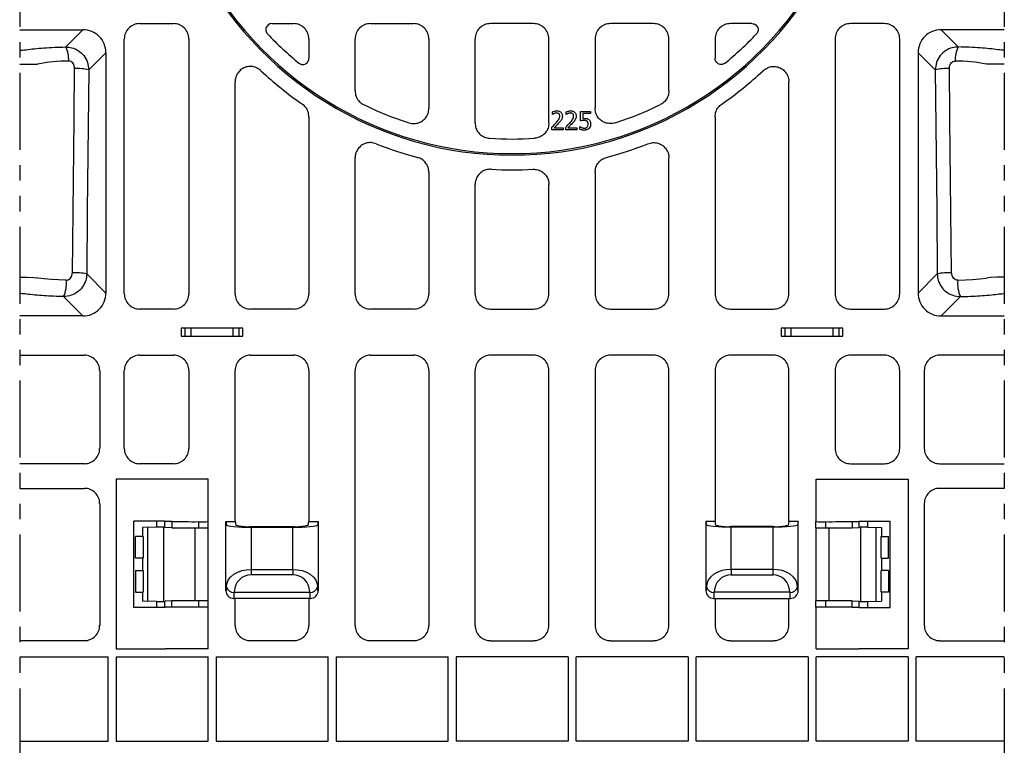
# Model space of a CAD drawing. Extents: x 103 to 6392, y -355 to 1422.
# Drawn here: x 3402 to 3722, y 953 to 1189 of the extents above; entities that cross this region are included whole.
import ezdxf

# ---------------------------------------------------------------- set-up
doc = ezdxf.new("R2010")
doc.units = 0
doc.header["$LTSCALE"] = 5
doc.header["$MEASUREMENT"] = 0
doc.linetypes.add('PHANTOMX2', pattern=[5, 2.5, -0.5, 0.5, -0.5, 0.5, -0.5])
for name, color, linetype in [('DUENN-18', 10, 'CONTINUOUS'), ('PHANTOM', 10, 'PHANTOMX2'), ('SICHTBAR', 10, 'CONTINUOUS')]:
    doc.layers.add(name, color=color, linetype=linetype)

msp = doc.modelspace()

# ---------------------------------------------------------------- linework, layer by layer
at = {"layer": 'DUENN-18'}
for p, q in [((3440.77, 1187.76), (3451.81, 1187.76)), ((3483.79, 1187.76), (3490.81, 1187.76)), ((3515.77, 1187.76), (3529.81, 1187.76)), ((3568.81, 1187.76), (3554.77, 1187.76)), ((3607.81, 1187.76), (3593.77, 1187.76)), ((3639.78, 1187.76), (3632.77, 1187.76)), ((3682.81, 1187.76), (3671.77, 1187.76)), ((3401.79, 1185.76), (3422.34, 1185.76)), ((3416.77, 1180.18), (3422.34, 1185.76)), ((3721.79, 1185.76), (3701.23, 1185.76)), ((3706.81, 1180.18), (3701.23, 1185.76)), ((3435.79, 1099.99), (3435.79, 1182.78)), ((3456.79, 1182.78), (3456.79, 1099.99)), ((3495.79, 1182.78), (3495.79, 1176.49)), ((3510.79, 1165.92), (3510.79, 1182.78)), ((3534.79, 1182.78), (3534.79, 1160.26)), ((3549.79, 1155.48), (3549.79, 1182.78)), ((3573.79, 1155.48), (3573.79, 1182.78)), ((3588.79, 1182.78), (3588.79, 1160.26)), ((3612.79, 1165.92), (3612.79, 1182.78)), ((3627.79, 1182.78), (3627.79, 1176.49)), ((3666.79, 1182.78), (3666.79, 1099.99)), ((3687.79, 1099.99), (3687.79, 1182.78)), ((3429.79, 1178.32), (3424.23, 1172.76)), ((3429.79, 1178.32), (3429.79, 1100.21)), ((3693.79, 1178.32), (3693.79, 1100.21)), ((3693.79, 1178.32), (3699.35, 1172.76)), ((3471.79, 1099.99), (3471.79, 1168.84)), ((3651.79, 1099.99), (3651.79, 1168.84)), ((3574.9, 1158.2), (3574.9, 1159.05)), ((3579.38, 1158.2), (3579.38, 1159.05)), ((3584.01, 1159.26), (3587.35, 1159.26)), ((3584.01, 1156.15), (3584.01, 1159.26)), ((3587.35, 1158.58), (3584.77, 1158.58)), ((3584.77, 1158.58), (3584.77, 1156.95)), ((3587.35, 1159.26), (3587.35, 1158.58)), ((3495.79, 1157.5), (3495.79, 1099.99)), ((3574.94, 1158.2), (3574.9, 1158.2)), ((3579.42, 1158.2), (3579.38, 1158.2)), ((3627.79, 1157.5), (3627.79, 1099.99)), ((3574.74, 1153.26), (3574.74, 1154.1)), ((3578.39, 1153.26), (3574.74, 1153.26)), ((3575.49, 1153.95), (3578.39, 1153.95)), ((3578.39, 1153.95), (3578.39, 1153.26)), ((3579.23, 1153.26), (3579.23, 1154.1)), ((3582.87, 1153.26), (3579.23, 1153.26)), ((3579.97, 1153.95), (3582.87, 1153.95)), ((3582.87, 1153.95), (3582.87, 1153.26)), ((3583.78, 1153.46), (3583.78, 1154.33)), ((3583.78, 1154.33), (3583.84, 1154.33)), ((3510.79, 1099.99), (3510.79, 1144.1)), ((3612.79, 1099.99), (3612.79, 1144.1)), ((3534.79, 1139.46), (3534.79, 1099.99)), ((3588.79, 1139.46), (3588.79, 1099.99)), ((3549.79, 1099.99), (3549.79, 1135.48)), ((3573.79, 1099.99), (3573.79, 1135.48)), ((3423.56, 1106.43), (3429.79, 1100.21)), ((3700.01, 1106.43), (3693.79, 1100.21)), ((3422.34, 1092.76), (3416.06, 1099.05)), ((3701.23, 1092.76), (3707.52, 1099.05)), ((3451.81, 1095.01), (3440.77, 1095.01)), ((3490.81, 1095.01), (3476.77, 1095.01)), ((3529.81, 1095.01), (3515.77, 1095.01)), ((3554.77, 1095.01), (3568.81, 1095.01)), ((3593.77, 1095.01), (3607.81, 1095.01)), ((3632.77, 1095.01), (3646.81, 1095.01)), ((3671.77, 1095.01), (3682.81, 1095.01)), ((3422.34, 1092.76), (3401.79, 1092.76)), ((3701.23, 1092.76), (3721.79, 1092.76)), ((3474.29, 1088.76), (3454.29, 1088.76)), ((3454.29, 1088.76), (3454.29, 1086.26)), ((3455.41, 1088.76), (3455.41, 1086.26)), ((3457.53, 1086.26), (3457.53, 1088.76)), ((3471.05, 1088.76), (3471.05, 1086.26)), ((3473.17, 1086.26), (3473.17, 1088.76)), ((3474.29, 1086.26), (3474.29, 1088.76)), ((3669.29, 1088.76), (3649.29, 1088.76)), ((3649.29, 1088.76), (3649.29, 1086.26)), ((3650.41, 1088.76), (3650.41, 1086.26)), ((3652.53, 1086.26), (3652.53, 1088.76)), ((3666.05, 1088.76), (3666.05, 1086.26)), ((3668.17, 1086.26), (3668.17, 1088.76)), ((3669.29, 1086.26), (3669.29, 1088.76)), ((3454.29, 1086.26), (3474.29, 1086.26)), ((3649.29, 1086.26), (3669.29, 1086.26)), ((3401.79, 1080.01), (3422.81, 1080.01)), ((3440.77, 1080.01), (3451.81, 1080.01)), ((3476.77, 1080.01), (3490.81, 1080.01)), ((3515.77, 1080.01), (3529.81, 1080.01)), ((3568.81, 1080.01), (3554.77, 1080.01)), ((3607.81, 1080.01), (3593.77, 1080.01)), ((3646.81, 1080.01), (3632.77, 1080.01)), ((3682.81, 1080.01), (3671.77, 1080.01)), ((3721.79, 1080.01), (3700.77, 1080.01)), ((3427.79, 1075.03), (3427.79, 1049.74)), ((3435.79, 1049.74), (3435.79, 1075.03)), ((3456.79, 1075.03), (3456.79, 1049.74)), ((3471.79, 1026.01), (3471.79, 1075.03)), ((3495.79, 1075.03), (3495.79, 1026.01)), ((3510.79, 992.24), (3510.79, 1075.03)), ((3534.79, 1075.03), (3534.79, 992.24)), ((3549.79, 992.24), (3549.79, 1075.03)), ((3573.79, 992.24), (3573.79, 1075.03)), ((3588.79, 1075.03), (3588.79, 992.24)), ((3612.79, 992.24), (3612.79, 1075.03)), ((3627.79, 1075.03), (3627.79, 1026.01)), ((3651.79, 1026.01), (3651.79, 1075.03)), ((3666.79, 1075.03), (3666.79, 1049.74)), ((3687.79, 1049.74), (3687.79, 1075.03)), ((3695.79, 1075.03), (3695.79, 1049.74)), ((3422.81, 1044.76), (3401.79, 1044.76)), ((3451.81, 1044.76), (3440.77, 1044.76)), ((3671.77, 1044.76), (3682.81, 1044.76)), ((3700.77, 1044.76), (3721.79, 1044.76)), ((3433.09, 1039.76), (3433.09, 984.56)), ((3449.05, 1039.76), (3433.09, 1039.76)), ((3449.08, 1039.76), (3449.05, 1039.76)), ((3451.24, 1039.76), (3449.08, 1039.76)), ((3460.11, 1039.76), (3451.24, 1039.76)), ((3462.99, 1039.76), (3460.11, 1039.76)), ((3462.99, 1025.94), (3462.99, 1039.76)), ((3660.59, 1039.76), (3663.47, 1039.76)), ((3660.59, 1025.94), (3660.59, 1039.76)), ((3663.47, 1039.76), (3672.33, 1039.76)), ((3672.33, 1039.76), (3674.5, 1039.76)), ((3674.5, 1039.76), (3674.52, 1039.76)), ((3674.52, 1039.76), (3690.49, 1039.76)), ((3690.49, 1039.76), (3690.49, 984.56)), ((3401.79, 1036.76), (3422.81, 1036.76)), ((3721.79, 1036.76), (3700.77, 1036.76)), ((3427.79, 1031.78), (3427.79, 992.24)), ((3695.79, 1031.78), (3695.79, 992.24)), ((3438.9, 998.06), (3438.9, 1026.06)), ((3448.98, 1026.06), (3438.9, 1026.06)), ((3446.23, 1026.02), (3439.11, 1026.06)), ((3446.23, 1024.1), (3441.68, 1024.08)), ((3441.68, 1024.08), (3441.68, 1021.08)), ((3443.45, 1000.05), (3443.45, 1024.07)), ((3446.23, 1026.02), (3446.23, 1024.1)), ((3448.91, 1024.1), (3448.91, 1026.03)), ((3449.08, 1024.01), (3448.91, 1024.1)), ((3449.08, 1026.01), (3448.98, 1026.06)), ((3451.24, 1025.96), (3449.08, 1026.01)), ((3451.24, 1023.96), (3449.08, 1024.01)), ((3451.24, 1025.96), (3451.24, 1023.96)), ((3459.95, 1025.93), (3459.95, 1023.92)), ((3463, 1023.94), (3463, 1025.94)), ((3468.79, 1026.01), (3469.03, 1024.8)), ((3468.79, 1026.01), (3471.79, 1026.01)), ((3468.79, 1003.51), (3468.79, 1026.01)), ((3471.79, 1026.01), (3472.03, 1024.78)), ((3477.03, 1024.35), (3490.54, 1024.35)), ((3477.03, 1024.11), (3490.55, 1024.11)), ((3477.03, 1024.11), (3477.03, 1010.43)), ((3490.55, 1010.43), (3490.55, 1024.11)), ((3495.54, 1024.78), (3495.79, 1026.01)), ((3495.79, 1026.01), (3498.79, 1026.01)), ((3498.79, 1026.01), (3498.55, 1024.8)), ((3498.79, 1026.01), (3498.79, 1003.51)), ((3624.79, 1026.01), (3625.03, 1024.8)), ((3627.79, 1026.01), (3624.79, 1026.01)), ((3624.79, 1026.01), (3624.79, 1003.51)), ((3628.03, 1024.78), (3627.79, 1026.01)), ((3646.54, 1024.35), (3633.03, 1024.35)), ((3646.55, 1024.11), (3633.03, 1024.11)), ((3633.03, 1010.43), (3633.03, 1024.11)), ((3646.55, 1024.11), (3646.55, 1010.43)), ((3651.79, 1026.01), (3651.54, 1024.78)), ((3654.79, 1026.01), (3651.79, 1026.01)), ((3654.79, 1026.01), (3654.55, 1024.8)), ((3654.79, 1003.51), (3654.79, 1026.01)), ((3660.58, 1023.94), (3660.58, 1025.94)), ((3663.63, 1025.93), (3663.63, 1023.92)), ((3672.33, 1025.96), (3674.5, 1026.01)), ((3672.33, 1025.96), (3672.33, 1023.96)), ((3672.33, 1023.96), (3674.5, 1024.01)), ((3674.5, 1026.01), (3674.59, 1026.06)), ((3674.5, 1024.01), (3674.67, 1024.1)), ((3674.59, 1026.06), (3684.68, 1026.06)), ((3674.67, 1024.1), (3674.67, 1026.03)), ((3677.35, 1026.02), (3684.47, 1026.06)), ((3677.35, 1026.02), (3677.35, 1024.1)), ((3677.35, 1024.1), (3681.9, 1024.08)), ((3680.12, 1000.05), (3680.12, 1024.07)), ((3681.9, 1024.08), (3681.9, 1021.08)), ((3684.68, 998.06), (3684.68, 1026.06)), ((3441.68, 1021.08), (3439.41, 1021.06)), ((3439.41, 1014.06), (3439.41, 1021.06)), ((3441.85, 1021.06), (3441.87, 1021.08)), ((3441.87, 1021.08), (3441.87, 1014.05)), ((3448.52, 1023.95), (3448.52, 1000.18)), ((3458.76, 1023.91), (3458.76, 1000.22)), ((3462.99, 1023.92), (3463, 1023.94)), ((3462.99, 1000.2), (3462.99, 1023.92)), ((3660.59, 1023.92), (3660.58, 1023.94)), ((3660.59, 1000.2), (3660.59, 1023.92)), ((3664.81, 1023.91), (3664.81, 1000.22)), ((3675.05, 1023.95), (3675.05, 1000.18)), ((3681.71, 1021.08), (3681.71, 1014.05)), ((3681.72, 1021.06), (3681.71, 1021.08)), ((3681.9, 1021.08), (3684.17, 1021.06)), ((3684.17, 1014.06), (3684.17, 1021.06)), ((3441.68, 1014.05), (3439.41, 1014.06)), ((3441.68, 1014.05), (3441.68, 1010.08)), ((3681.9, 1014.05), (3684.17, 1014.06)), ((3681.9, 1014.05), (3681.9, 1010.08)), ((3439.41, 1010.06), (3441.68, 1010.08)), ((3439.41, 1010.06), (3439.41, 1003.06)), ((3441.87, 1010.08), (3441.87, 1003.05)), ((3477.03, 1010.43), (3490.55, 1010.43)), ((3477.03, 1010.43), (3477.03, 1008.66)), ((3490.55, 1008.66), (3477.03, 1008.66)), ((3490.55, 1010.43), (3490.55, 1008.66)), ((3633.03, 1010.43), (3633.03, 1008.66)), ((3646.55, 1010.43), (3633.03, 1010.43)), ((3633.03, 1008.66), (3646.55, 1008.66)), ((3646.55, 1010.43), (3646.55, 1008.66)), ((3681.71, 1010.08), (3681.71, 1003.05)), ((3684.17, 1010.06), (3681.9, 1010.08)), ((3684.17, 1010.06), (3684.17, 1003.06)), ((3469.03, 1004.73), (3469.03, 1005.02)), ((3498.55, 1005.02), (3498.55, 1004.73)), ((3625.03, 1005.02), (3625.03, 1004.73)), ((3654.55, 1004.73), (3654.55, 1005.02)), ((3439.41, 1003.06), (3441.68, 1003.05)), ((3441.68, 1003.05), (3441.68, 1000.05)), ((3468.79, 1003.51), (3468.98, 1003.71)), ((3471.53, 1003.26), (3471.53, 1002.97)), ((3471.53, 1002.97), (3496.05, 1002.97)), ((3496.05, 1002.97), (3496.05, 1003.26)), ((3498.59, 1003.71), (3498.79, 1003.51)), ((3624.98, 1003.71), (3624.79, 1003.51)), ((3627.53, 1002.97), (3627.53, 1003.26)), ((3652.05, 1002.97), (3627.53, 1002.97)), ((3652.05, 1003.26), (3652.05, 1002.97)), ((3654.79, 1003.51), (3654.59, 1003.71)), ((3684.17, 1003.06), (3681.9, 1003.05)), ((3681.9, 1003.05), (3681.9, 1000.05)), ((3446.23, 1000.03), (3441.68, 1000.05)), ((3446.23, 1000.03), (3446.23, 998.11)), ((3449.08, 1000.12), (3448.91, 1000.03)), ((3448.91, 998.1), (3448.91, 1000.03)), ((3451.24, 1000.17), (3449.08, 1000.12)), ((3451.24, 998.17), (3451.24, 1000.17)), ((3459.95, 1000.2), (3459.95, 998.2)), ((3462.98, 1000.22), (3462.99, 1000.2)), ((3463, 1000.19), (3462.99, 1000.2)), ((3463, 998.19), (3463, 1000.19)), ((3471.48, 1001.21), (3471.29, 1001.01)), ((3471.79, 1001.01), (3471.29, 1001.01)), ((3471.79, 992.24), (3471.79, 1001.01)), ((3495.79, 1000.94), (3471.79, 1000.94)), ((3496.29, 1001.01), (3495.79, 1001.01)), ((3495.79, 1001.01), (3495.79, 992.24)), ((3496.29, 1001.01), (3496.09, 1001.21)), ((3627.29, 1001.01), (3627.48, 1001.21)), ((3627.29, 1001.01), (3627.79, 1001.01)), ((3627.79, 1001.01), (3627.79, 992.24)), ((3627.79, 1000.94), (3651.79, 1000.94)), ((3651.79, 1001.01), (3652.29, 1001.01)), ((3651.79, 992.24), (3651.79, 1001.01)), ((3652.09, 1001.21), (3652.29, 1001.01)), ((3660.58, 1000.19), (3660.59, 1000.2)), ((3660.58, 998.19), (3660.58, 1000.19)), ((3660.6, 1000.22), (3660.59, 1000.2)), ((3663.63, 1000.2), (3663.63, 998.2)), ((3672.33, 1000.17), (3674.5, 1000.12)), ((3672.33, 998.17), (3672.33, 1000.17)), ((3674.5, 1000.12), (3674.67, 1000.03)), ((3674.67, 998.1), (3674.67, 1000.03)), ((3677.35, 1000.03), (3681.9, 1000.05)), ((3677.35, 1000.03), (3677.35, 998.11)), ((3448.98, 998.06), (3438.9, 998.06)), ((3449.08, 998.11), (3448.98, 998.06)), ((3451.24, 998.17), (3449.08, 998.11)), ((3462.99, 984.56), (3462.99, 998.19)), ((3660.59, 984.56), (3660.59, 998.19)), ((3672.33, 998.17), (3674.5, 998.11)), ((3674.5, 998.11), (3674.59, 998.06)), ((3674.59, 998.06), (3684.68, 998.06)), ((3422.81, 987.26), (3401.79, 987.26)), ((3490.81, 987.26), (3476.77, 987.26)), ((3529.81, 987.26), (3515.77, 987.26)), ((3554.77, 987.26), (3568.81, 987.26)), ((3593.77, 987.26), (3607.81, 987.26)), ((3632.77, 987.26), (3646.81, 987.26)), ((3700.77, 987.26), (3721.79, 987.26)), ((3433.09, 984.56), (3449.05, 984.56)), ((3449.08, 984.56), (3449.05, 984.56)), ((3451.24, 984.56), (3449.08, 984.56)), ((3460.11, 984.56), (3451.24, 984.56)), ((3462.99, 984.56), (3460.11, 984.56)), ((3660.59, 984.56), (3663.47, 984.56)), ((3663.47, 984.56), (3672.33, 984.56)), ((3672.33, 984.56), (3674.5, 984.56)), ((3674.5, 984.56), (3674.52, 984.56)), ((3690.49, 984.56), (3674.52, 984.56)), ((3401.79, 981.96), (3430.49, 981.96)), ((3430.49, 954.56), (3430.49, 981.96)), ((3433.09, 981.96), (3462.99, 981.96)), ((3433.09, 981.96), (3433.09, 954.56)), ((3462.99, 954.56), (3462.99, 981.96)), ((3465.59, 981.96), (3501.99, 981.96)), ((3465.59, 981.96), (3465.59, 954.56)), ((3501.99, 954.56), (3501.99, 981.96)), ((3504.59, 981.96), (3504.59, 954.56)), ((3504.59, 981.96), (3540.99, 981.96)), ((3540.99, 954.56), (3540.99, 981.96)), ((3579.99, 981.96), (3543.59, 981.96)), ((3543.59, 981.96), (3543.59, 954.56)), ((3579.99, 981.96), (3579.99, 954.56)), ((3582.59, 954.56), (3582.59, 981.96)), ((3618.99, 981.96), (3582.59, 981.96)), ((3618.99, 981.96), (3618.99, 954.56)), ((3657.99, 981.96), (3621.59, 981.96)), ((3621.59, 954.56), (3621.59, 981.96)), ((3657.99, 981.96), (3657.99, 954.56)), ((3690.49, 981.96), (3660.59, 981.96)), ((3660.59, 954.56), (3660.59, 981.96)), ((3690.49, 981.96), (3690.49, 954.56)), ((3721.79, 981.96), (3693.09, 981.96)), ((3693.09, 954.56), (3693.09, 981.96)), ((3401.79, 954.56), (3430.49, 954.56)), ((3433.09, 954.56), (3462.99, 954.56)), ((3465.59, 954.56), (3501.99, 954.56)), ((3504.59, 954.56), (3540.99, 954.56)), ((3579.99, 954.56), (3543.59, 954.56)), ((3618.99, 954.56), (3582.59, 954.56)), ((3657.99, 954.56), (3621.59, 954.56)), ((3690.49, 954.56), (3660.59, 954.56)), ((3721.79, 954.56), (3693.09, 954.56))]:
    msp.add_line(p, q, dxfattribs=at)
at = {"layer": 'DUENN-18', "flags": 128}
for points in [[(3401.79, 1174.58), (3403.25, 1174.58), (3405.66, 1174.57), (3407.59, 1174.55), (3407.59, 1174.55)], [(3721.79, 1174.58), (3720.33, 1174.58), (3717.92, 1174.57), (3715.98, 1174.55), (3715.98, 1174.55)], [(3418.91, 1106.83), (3419.02, 1116.8), (3419.46, 1156.66), (3419.47, 1157.8), (3419.64, 1173.16)], [(3424.23, 1172.76), (3423.77, 1126.95), (3423.56, 1106.43)], [(3699.35, 1172.76), (3699.81, 1126.95), (3700.01, 1106.43)], [(3704.67, 1106.83), (3704.56, 1116.8), (3704.12, 1156.66), (3704.1, 1157.8), (3703.93, 1173.16)], [(3401.79, 1105.37), (3401.92, 1105.38), (3404.26, 1105.33), (3406.37, 1105.22), (3407.24, 1105.13), (3407.24, 1105.13)], [(3416.94, 1104.4), (3414.44, 1104.48), (3412.08, 1104.61), (3409.73, 1104.81), (3407.68, 1105.07), (3407.24, 1105.13), (3407.24, 1105.13)], [(3706.63, 1104.4), (3709.13, 1104.48), (3711.5, 1104.61), (3713.84, 1104.81), (3715.9, 1105.07), (3716.33, 1105.13), (3716.33, 1105.13)], [(3721.79, 1105.37), (3721.66, 1105.38), (3719.32, 1105.33), (3717.21, 1105.22), (3716.33, 1105.13), (3716.33, 1105.13)], [(3469.03, 1024.8), (3469.21, 1024.66), (3469.68, 1024.53), (3470.43, 1024.42), (3471.42, 1024.31), (3472.63, 1024.23), (3474, 1024.16), (3475.49, 1024.12), (3477.03, 1024.11)], [(3490.55, 1024.11), (3492.09, 1024.12), (3493.58, 1024.16), (3494.95, 1024.23), (3496.15, 1024.31), (3497.15, 1024.42), (3497.9, 1024.53), (3498.37, 1024.66), (3498.55, 1024.8)], [(3633.03, 1024.11), (3631.49, 1024.12), (3630, 1024.16), (3628.63, 1024.23), (3627.42, 1024.31), (3626.43, 1024.42), (3625.68, 1024.53), (3625.21, 1024.66), (3625.03, 1024.8)], [(3654.55, 1024.8), (3654.37, 1024.66), (3653.9, 1024.53), (3653.15, 1024.42), (3652.15, 1024.31), (3650.95, 1024.23), (3649.58, 1024.16), (3648.09, 1024.12), (3646.55, 1024.11)], [(3469.03, 1005.02), (3469.21, 1006.08), (3469.68, 1007.1), (3470.43, 1008.03), (3471.42, 1008.85), (3472.63, 1009.52), (3474, 1010.02), (3475.49, 1010.33), (3477.03, 1010.43)], [(3490.55, 1010.43), (3492.09, 1010.33), (3493.58, 1010.02), (3494.95, 1009.52), (3496.15, 1008.85), (3497.15, 1008.03), (3497.9, 1007.1), (3498.37, 1006.08), (3498.55, 1005.02)], [(3633.03, 1010.43), (3631.49, 1010.33), (3630, 1010.02), (3628.63, 1009.52), (3627.42, 1008.85), (3626.43, 1008.03), (3625.68, 1007.1), (3625.21, 1006.08), (3625.03, 1005.02)], [(3654.55, 1005.02), (3654.37, 1006.08), (3653.9, 1007.1), (3653.15, 1008.03), (3652.15, 1008.85), (3650.95, 1009.52), (3649.58, 1010.02), (3648.09, 1010.33), (3646.55, 1010.43)]]:
    msp.add_lwpolyline(points, dxfattribs=at)
at = {"layer": 'DUENN-18'}
for centre, radius, start, end in [((3440.76, 1182.79), 4.97, 89.9259, 180.0742), ((3451.81, 1182.79), 4.97, 359.9259, 90.074), ((3490.81, 1182.79), 4.97, 359.9257, 90.0742), ((3515.76, 1182.79), 4.97, 89.9258, 180.0743), ((3529.81, 1182.79), 4.97, 359.9258, 90.0741), ((3554.76, 1182.79), 4.97, 89.9259, 180.0742), ((3568.81, 1182.79), 4.97, 359.9258, 90.0741), ((3593.76, 1182.79), 4.97, 89.9259, 180.0742), ((3607.81, 1182.79), 4.97, 359.9257, 90.0742), ((3632.76, 1182.79), 4.97, 89.9258, 180.0743), ((3671.76, 1182.79), 4.97, 89.926, 180.0741), ((3682.81, 1182.79), 4.97, 359.9258, 90.0741), ((3422.36, 1178.34), 7.43, 359.8553, 90.1447), ((3561.79, 1259.76), 109.5, 223.492, 230.7694), ((3561.79, 1259.76), 109.5, 309.2306, 316.508), ((3701.21, 1178.34), 7.43, 89.8553, 180.1447), ((3409.09, 1176.24), 8.63, 355.7729, 27.1849), ((3714.48, 1176.24), 8.63, 152.8151, 184.2271), ((3417.64, 1127.24), 48.37, 89.9359, 101.9875), ((3705.94, 1127.24), 48.37, 78.0125, 90.0641), ((3420.33, 1154.54), 18.63, 77.9249, 92.1128), ((3561.79, 1259.76), 119.5, 226.9224, 235.2348), ((3561.79, 1259.76), 119.5, 304.7652, 313.0776), ((3703.25, 1154.54), 18.63, 87.8872, 102.0751), ((3561.79, 1259.76), 109.5, 243.8773, 252.1828), ((3561.79, 1259.76), 109.5, 287.8172, 296.1227), ((3561.79, 1259.76), 109.5, 266.1494, 273.8506), ((3561.79, 1259.77), 119.5, 248.3037, 255.1128), ((3561.79, 1259.77), 119.5, 284.8872, 291.6963), ((3561.79, 1259.77), 119.51, 266.7678, 273.2322), ((3406.23, 1103.42), 10.76, 336.0293, 5.221), ((3419.62, 1087.89), 18.95, 77.9949, 92.1645), ((3703.95, 1087.89), 18.95, 87.8355, 102.0051), ((3717.35, 1103.42), 10.76, 174.779, 203.9707), ((3422.36, 1100.19), 7.43, 269.8555, 0.1445), ((3440.76, 1099.99), 4.97, 179.9258, 270.0743), ((3451.81, 1099.99), 4.97, 269.9258, 0.0741), ((3476.76, 1099.99), 4.97, 179.9259, 270.0742), ((3490.81, 1099.99), 4.97, 269.9256, 0.0743), ((3515.76, 1099.99), 4.97, 179.9257, 270.0744), ((3529.81, 1099.99), 4.97, 269.9257, 0.0742), ((3554.76, 1099.99), 4.97, 179.9258, 270.0743), ((3568.81, 1099.99), 4.97, 269.9257, 0.0742), ((3593.76, 1099.99), 4.97, 179.9258, 270.0743), ((3607.81, 1099.99), 4.97, 269.9256, 0.0743), ((3632.76, 1099.99), 4.97, 179.9257, 270.0744), ((3646.81, 1099.99), 4.97, 269.9258, 0.0741), ((3671.76, 1099.99), 4.97, 179.9259, 270.0742), ((3682.81, 1099.99), 4.97, 269.9257, 0.0742), ((3701.21, 1100.19), 7.43, 179.8555, 270.1445), ((3422.81, 1075.04), 4.97, 359.9256, 90.0743), ((3440.76, 1075.04), 4.97, 89.9257, 180.0743), ((3451.81, 1075.04), 4.97, 359.9258, 90.0742), ((3476.76, 1075.04), 4.97, 89.9259, 180.0741), ((3490.81, 1075.04), 4.97, 359.9257, 90.0743), ((3515.76, 1075.04), 4.97, 89.9257, 180.0743), ((3529.81, 1075.04), 4.97, 359.9257, 90.0743), ((3554.76, 1075.04), 4.97, 89.9257, 180.0743), ((3568.81, 1075.04), 4.97, 359.9257, 90.0743), ((3593.76, 1075.04), 4.97, 89.9257, 180.0743), ((3607.81, 1075.04), 4.97, 359.9257, 90.0743), ((3632.76, 1075.04), 4.97, 89.9257, 180.0743), ((3646.81, 1075.04), 4.97, 359.9259, 90.0741), ((3671.76, 1075.04), 4.97, 89.9258, 180.0742), ((3682.81, 1075.04), 4.97, 359.9257, 90.0743), ((3700.76, 1075.04), 4.97, 89.9257, 180.0744), ((3422.81, 1049.74), 4.97, 269.9258, 0.0743), ((3440.76, 1049.74), 4.97, 179.9258, 270.0742), ((3451.81, 1049.74), 4.97, 269.9259, 0.0741), ((3671.76, 1049.74), 4.97, 179.9259, 270.0741), ((3682.81, 1049.74), 4.97, 269.9258, 0.0742), ((3700.76, 1049.74), 4.97, 179.9257, 270.0742), ((3422.81, 1031.79), 4.97, 359.9256, 90.0743), ((3700.76, 1031.79), 4.97, 89.9257, 180.0744), ((3439.08, 1032.18), 6.12, 268.2776, 270.2763), ((3447.33, 861.96), 162.15, 89.4413, 90.3882), ((3458.01, 1674.55), 648.62, 269.40197, 270.17092), ((3460.69, 1210.77), 184.85, 269.7714, 270.7177), ((3475.82, 1039.55), 15.25, 255.6151, 274.557), ((3491.75, 1039.55), 15.25, 265.443, 284.3848), ((3631.82, 1039.55), 15.25, 255.6152, 274.557), ((3647.75, 1039.55), 15.25, 265.443, 284.3849), ((3662.89, 1210.77), 184.85, 269.2823, 270.2286), ((3665.56, 1674.55), 648.62, 269.82908, 270.59803), ((3676.25, 861.96), 162.15, 89.6118, 90.5587), ((3684.5, 1032.18), 6.12, 269.7237, 271.7224), ((3442.12, 939.67), 81.4, 90.1792, 90.3095), ((3458.01, 1672.59), 648.67, 269.40199, 270.17088), ((3460.75, 1194.39), 170.47, 269.7315, 270.7576), ((3662.83, 1194.39), 170.47, 269.2424, 270.2685), ((3665.56, 1672.59), 648.67, 269.82912, 270.59801), ((3681.46, 939.67), 81.4, 89.6905, 89.8208), ((3442.12, 1095.45), 81.4, 269.6905, 269.8208), ((3681.46, 1095.45), 81.4, 270.1792, 270.3095), ((3442.12, 928.67), 81.4, 90.1792, 90.3095), ((3477.03, 1003.16), 5.5, 89.9999, 179), ((3490.55, 1003.16), 5.5, 1, 90), ((3633.03, 1003.16), 5.5, 90, 179), ((3646.55, 1003.16), 5.5, 1, 90.0001), ((3681.46, 928.67), 81.4, 89.6905, 89.8208), ((3442.12, 1084.45), 81.4, 269.6905, 269.8208), ((3471.29, 1003.51), 2.5, 179.9971, 270.003), ((3459.54, 1004.61), 9.48, 354.5459, 0.7445), ((3471.24, 1005.21), 2.27, 192.2381, 277.2249), ((3443.74, 1002.75), 27.79, 356.8143, 0.4374), ((3496.34, 1005.21), 2.27, 262.775, 347.762), ((3523.84, 1002.75), 27.79, 179.5626, 183.1857), ((3496.29, 1003.51), 2.5, 269.9971, 0.003), ((3508.03, 1004.61), 9.48, 179.2559, 185.4537), ((3627.29, 1003.51), 2.5, 179.997, 270.0029), ((3615.54, 1004.61), 9.48, 354.5463, 0.7441), ((3627.24, 1005.21), 2.27, 192.238, 277.225), ((3599.74, 1002.75), 27.79, 356.8143, 0.4374), ((3652.34, 1005.21), 2.27, 262.7751, 347.7619), ((3679.84, 1002.75), 27.79, 179.5626, 183.1857), ((3652.29, 1003.51), 2.5, 269.997, 0.0029), ((3664.03, 1004.61), 9.48, 179.2555, 185.4541), ((3681.46, 1084.45), 81.4, 270.1792, 270.3095), ((3447.33, 1162.17), 162.15, 269.6118, 270.5587), ((3458.01, 351.54), 648.67, 89.82912, 90.59801), ((3460.69, 815.3), 184.9, 89.2824, 90.2284), ((3662.89, 815.3), 184.9, 89.7716, 90.7176), ((3665.56, 351.54), 648.67, 89.40199, 90.17088), ((3676.25, 1162.17), 162.15, 269.4413, 270.3882), ((3439.08, 991.94), 6.13, 89.7238, 91.7212), ((3458.01, 349.63), 648.57, 89.82904, 90.59805), ((3460.75, 827.76), 170.44, 89.2423, 90.2686), ((3662.83, 827.76), 170.44, 89.7314, 90.7577), ((3665.56, 349.63), 648.57, 89.40195, 90.17096), ((3684.5, 991.94), 6.13, 88.2788, 90.2762), ((3422.81, 992.24), 4.97, 269.9258, 0.0743), ((3476.76, 992.24), 4.97, 179.9259, 270.0741), ((3490.81, 992.24), 4.97, 269.9257, 0.0743), ((3515.76, 992.24), 4.97, 179.9257, 270.0743), ((3529.81, 992.24), 4.97, 269.9258, 0.0742), ((3554.76, 992.24), 4.97, 179.9258, 270.0742), ((3568.81, 992.24), 4.97, 269.9258, 0.0742), ((3593.76, 992.24), 4.97, 179.9258, 270.0742), ((3607.81, 992.24), 4.97, 269.9257, 0.0743), ((3632.76, 992.24), 4.97, 179.9257, 270.0743), ((3646.81, 992.24), 4.97, 269.9259, 0.0741), ((3700.76, 992.24), 4.97, 179.9257, 270.0742)]:
    msp.add_arc(centre, radius, start, end, dxfattribs=at)
for points, knots in [([(3483.79, 1187.76), (3483.57, 1187.74), (3483.11, 1187.7), (3482.5, 1187.35), (3482.04, 1186.84), (3481.79, 1186.2), (3481.77, 1185.54), (3481.95, 1184.9), (3482.22, 1184.56), (3482.35, 1184.4)], [0, 0, 0, 0, 0.147632, 0.295366, 0.440532, 0.582858, 0.724193, 0.866718, 1, 1, 1, 1]), ([(3639.78, 1187.76), (3640.01, 1187.74), (3640.47, 1187.7), (3641.08, 1187.35), (3641.53, 1186.84), (3641.78, 1186.2), (3641.81, 1185.54), (3641.62, 1184.9), (3641.36, 1184.56), (3641.23, 1184.4)], [0, 0, 0, 0, 0.147632, 0.295366, 0.440532, 0.582858, 0.724193, 0.866718, 1, 1, 1, 1]), ([(3401.79, 1179.16), (3401.96, 1179.16), (3402.42, 1179.16), (3403.12, 1179.19), (3404.53, 1179.35), (3406.7, 1179.64), (3409.79, 1179.88), (3413.19, 1180.08), (3415.55, 1180.15), (3416.77, 1180.18)], [0, 0, 0, 0, 0.034802, 0.091788, 0.138754, 0.319123, 0.52815, 0.757844, 1, 1, 1, 1]), ([(3416.77, 1180.18), (3417.41, 1180.13), (3418.84, 1180.02), (3420.92, 1179.07), (3422.72, 1177.43), (3423.97, 1175.23), (3424.14, 1173.58), (3424.23, 1172.76)], [0, 0, 0, 0, 0.166994, 0.367473, 0.575219, 0.788869, 1, 1, 1, 1]), ([(3706.81, 1180.18), (3706.16, 1180.13), (3704.73, 1180.02), (3702.66, 1179.07), (3700.85, 1177.43), (3699.6, 1175.23), (3699.43, 1173.58), (3699.35, 1172.76)], [0, 0, 0, 0, 0.166994, 0.367473, 0.575219, 0.788869, 1, 1, 1, 1]), ([(3721.79, 1179.16), (3721.61, 1179.16), (3721.15, 1179.16), (3720.46, 1179.19), (3719.04, 1179.35), (3716.88, 1179.64), (3713.79, 1179.88), (3710.38, 1180.08), (3708.02, 1180.15), (3706.81, 1180.18)], [0, 0, 0, 0, 0.034802, 0.091788, 0.138754, 0.319123, 0.52815, 0.757844, 1, 1, 1, 1]), ([(3419.64, 1173.16), (3419.63, 1173.43), (3419.59, 1173.97), (3419.29, 1174.7), (3418.82, 1175.25), (3418.26, 1175.57), (3417.87, 1175.6), (3417.69, 1175.61)], [0, 0, 0, 0, 0.2363565, 0.463453, 0.6676972, 0.8512269, 1, 1, 1, 1]), ([(3492.54, 1174.94), (3492.73, 1174.82), (3493.11, 1174.56), (3493.8, 1174.45), (3494.47, 1174.56), (3495.06, 1174.89), (3495.51, 1175.39), (3495.75, 1175.95), (3495.78, 1176.33), (3495.79, 1176.49)], [0, 0, 0, 0, 0.1518535, 0.3037981, 0.4535072, 0.6008492, 0.7475131, 0.8954121, 1, 1, 1, 1]), ([(3631.04, 1174.94), (3630.85, 1174.82), (3630.47, 1174.56), (3629.78, 1174.45), (3629.11, 1174.56), (3628.51, 1174.89), (3628.07, 1175.39), (3627.82, 1175.95), (3627.8, 1176.33), (3627.79, 1176.49)], [0, 0, 0, 0, 0.1518535, 0.3037981, 0.4535072, 0.6008492, 0.7475131, 0.8954121, 1, 1, 1, 1]), ([(3703.93, 1173.16), (3703.95, 1173.43), (3703.98, 1173.97), (3704.29, 1174.7), (3704.76, 1175.25), (3705.32, 1175.57), (3705.71, 1175.6), (3705.88, 1175.61)], [0, 0, 0, 0, 0.2363565, 0.463453, 0.6676972, 0.8512269, 1, 1, 1, 1]), ([(3480.17, 1172.48), (3479.71, 1172.83), (3478.8, 1173.53), (3477.09, 1173.93), (3475.39, 1173.77), (3473.86, 1173.05), (3472.67, 1171.87), (3471.92, 1170.4), (3471.83, 1169.34), (3471.79, 1168.84)], [0, 0, 0, 0, 0.14803, 0.296162, 0.441756, 0.584551, 0.726382, 0.869419, 1, 1, 1, 1]), ([(3643.41, 1172.48), (3643.86, 1172.83), (3644.78, 1173.53), (3646.48, 1173.93), (3648.18, 1173.77), (3649.72, 1173.05), (3650.9, 1171.87), (3651.65, 1170.4), (3651.75, 1169.34), (3651.79, 1168.84)], [0, 0, 0, 0, 0.14803, 0.296162, 0.441756, 0.584551, 0.726382, 0.869419, 1, 1, 1, 1]), ([(3510.79, 1165.92), (3510.84, 1165.36), (3510.95, 1164.24), (3511.81, 1162.75), (3512.78, 1161.87), (3513.42, 1161.53), (3513.58, 1161.45)], [0, 0, 0, 0, 0.302518, 0.605062, 0.907135, 1, 1, 1, 1]), ([(3612.79, 1165.92), (3612.73, 1165.36), (3612.62, 1164.24), (3611.76, 1162.75), (3610.8, 1161.87), (3610.15, 1161.53), (3610, 1161.45)], [0, 0, 0, 0, 0.302518, 0.605062, 0.907135, 1, 1, 1, 1]), ([(3495.79, 1157.5), (3495.73, 1158.06), (3495.62, 1159.18), (3494.82, 1160.62), (3494.02, 1161.29), (3493.65, 1161.59)], [0, 0, 0, 0, 0.3498218, 0.6996607, 1, 1, 1, 1]), ([(3528.28, 1155.52), (3528.84, 1155.4), (3529.94, 1155.16), (3531.63, 1155.52), (3533.1, 1156.38), (3534.18, 1157.68), (3534.72, 1159.05), (3534.77, 1159.93), (3534.79, 1160.26)], [0, 0, 0, 0, 0.180125, 0.360306, 0.539189, 0.71708, 0.895212, 1, 1, 1, 1]), ([(3574.9, 1159.05), (3575.11, 1159.14), (3575.46, 1159.28), (3575.97, 1159.39), (3576.26, 1159.41), (3576.41, 1159.42)], [0, 0, 0, 0, 0.4452274, 0.7203836, 1, 1, 1, 1]), ([(3575.5, 1158.54), (3575.45, 1158.51), (3575.34, 1158.47), (3575.16, 1158.35), (3575.02, 1158.26), (3574.94, 1158.2)], [0, 0, 0, 0, 0.263453, 0.527144, 1, 1, 1, 1]), ([(3576.33, 1158.73), (3576.22, 1158.72), (3576.02, 1158.71), (3575.74, 1158.63), (3575.58, 1158.57), (3575.5, 1158.54)], [0, 0, 0, 0, 0.390797, 0.693959, 1, 1, 1, 1]), ([(3577.04, 1158.49), (3576.94, 1158.55), (3576.75, 1158.69), (3576.49, 1158.73), (3576.36, 1158.73), (3576.33, 1158.73)], [0, 0, 0, 0, 0.457957, 0.898149, 1, 1, 1, 1]), ([(3576.41, 1159.42), (3576.64, 1159.4), (3577.05, 1159.38), (3577.58, 1159.11), (3577.93, 1158.73), (3578.13, 1158.26), (3578.15, 1157.93), (3578.16, 1157.75)], [0, 0, 0, 0, 0.256188, 0.445517, 0.63544, 0.809715, 1, 1, 1, 1]), ([(3577.33, 1157.73), (3577.32, 1157.8), (3577.31, 1158), (3577.23, 1158.27), (3577.09, 1158.43), (3577.04, 1158.49)], [0, 0, 0, 0, 0.276035, 0.711194, 1, 1, 1, 1]), ([(3579.38, 1159.05), (3579.59, 1159.14), (3579.94, 1159.28), (3580.45, 1159.39), (3580.74, 1159.41), (3580.89, 1159.42)], [0, 0, 0, 0, 0.445227, 0.720383, 1, 1, 1, 1]), ([(3579.98, 1158.54), (3579.93, 1158.51), (3579.82, 1158.47), (3579.64, 1158.35), (3579.5, 1158.26), (3579.42, 1158.2)], [0, 0, 0, 0, 0.263453, 0.527145, 1, 1, 1, 1]), ([(3580.81, 1158.73), (3580.7, 1158.72), (3580.5, 1158.71), (3580.23, 1158.63), (3580.06, 1158.57), (3579.98, 1158.54)], [0, 0, 0, 0, 0.390797, 0.69396, 1, 1, 1, 1]), ([(3581.52, 1158.49), (3581.43, 1158.55), (3581.23, 1158.69), (3580.97, 1158.73), (3580.84, 1158.73), (3580.81, 1158.73)], [0, 0, 0, 0, 0.4579557, 0.8981489, 1, 1, 1, 1]), ([(3580.89, 1159.42), (3581.12, 1159.4), (3581.53, 1159.38), (3582.06, 1159.11), (3582.41, 1158.73), (3582.61, 1158.26), (3582.63, 1157.93), (3582.64, 1157.75)], [0, 0, 0, 0, 0.256188, 0.445517, 0.63544, 0.809715, 1, 1, 1, 1]), ([(3581.81, 1157.73), (3581.8, 1157.8), (3581.8, 1158), (3581.71, 1158.27), (3581.58, 1158.43), (3581.52, 1158.49)], [0, 0, 0, 0, 0.2760354, 0.7111949, 1, 1, 1, 1]), ([(3595.29, 1155.52), (3594.74, 1155.4), (3593.63, 1155.16), (3591.94, 1155.52), (3590.48, 1156.38), (3589.39, 1157.68), (3588.86, 1159.05), (3588.81, 1159.93), (3588.79, 1160.26)], [0, 0, 0, 0, 0.180125, 0.360306, 0.539189, 0.71708, 0.895212, 1, 1, 1, 1]), ([(3627.79, 1157.5), (3627.84, 1158.06), (3627.96, 1159.18), (3628.76, 1160.62), (3629.56, 1161.29), (3629.93, 1161.59)], [0, 0, 0, 0, 0.3498218, 0.6996607, 1, 1, 1, 1]), ([(3549.79, 1155.48), (3549.84, 1154.92), (3549.95, 1153.8), (3550.81, 1152.3), (3552.08, 1151.18), (3553.37, 1150.63), (3554.18, 1150.54), (3554.43, 1150.51)], [0, 0, 0, 0, 0.224607, 0.449251, 0.673071, 0.896624, 1, 1, 1, 1]), ([(3573.79, 1155.48), (3573.73, 1154.92), (3573.62, 1153.8), (3572.76, 1152.3), (3571.5, 1151.18), (3570.21, 1150.63), (3569.4, 1150.54), (3569.14, 1150.51)], [0, 0, 0, 0, 0.224607, 0.449251, 0.673071, 0.896624, 1, 1, 1, 1]), ([(3574.74, 1154.1), (3574.91, 1154.26), (3575.23, 1154.58), (3575.71, 1155.06), (3576.01, 1155.39), (3576.16, 1155.56)], [0, 0, 0, 0, 0.339941, 0.669791, 1, 1, 1, 1]), ([(3577.06, 1155.51), (3576.91, 1155.34), (3576.58, 1154.99), (3576.04, 1154.47), (3575.68, 1154.12), (3575.49, 1153.95)], [0, 0, 0, 0, 0.312482, 0.656184, 1, 1, 1, 1]), ([(3576.16, 1155.56), (3576.31, 1155.74), (3576.62, 1156.09), (3577.03, 1156.64), (3577.29, 1157.21), (3577.32, 1157.59), (3577.33, 1157.73)], [0, 0, 0, 0, 0.275982, 0.552323, 0.831396, 1, 1, 1, 1]), ([(3577.86, 1156.55), (3577.8, 1156.45), (3577.68, 1156.25), (3577.41, 1155.9), (3577.2, 1155.66), (3577.06, 1155.51)], [0, 0, 0, 0, 0.265536, 0.531246, 1, 1, 1, 1]), ([(3578.16, 1157.75), (3578.16, 1157.64), (3578.15, 1157.41), (3578.07, 1156.99), (3577.94, 1156.72), (3577.86, 1156.55)], [0, 0, 0, 0, 0.275903, 0.552225, 1, 1, 1, 1]), ([(3579.23, 1154.1), (3579.39, 1154.26), (3579.72, 1154.58), (3580.19, 1155.06), (3580.49, 1155.39), (3580.64, 1155.56)], [0, 0, 0, 0, 0.3399405, 0.6697907, 1, 1, 1, 1]), ([(3581.54, 1155.51), (3581.39, 1155.34), (3581.06, 1154.99), (3580.53, 1154.47), (3580.16, 1154.12), (3579.97, 1153.95)], [0, 0, 0, 0, 0.312482, 0.656184, 1, 1, 1, 1]), ([(3580.64, 1155.56), (3580.8, 1155.74), (3581.1, 1156.09), (3581.51, 1156.64), (3581.77, 1157.21), (3581.8, 1157.59), (3581.81, 1157.73)], [0, 0, 0, 0, 0.275981, 0.552323, 0.831396, 1, 1, 1, 1]), ([(3582.34, 1156.55), (3582.28, 1156.45), (3582.16, 1156.25), (3581.89, 1155.9), (3581.68, 1155.66), (3581.54, 1155.51)], [0, 0, 0, 0, 0.265537, 0.531245, 1, 1, 1, 1]), ([(3582.64, 1157.75), (3582.64, 1157.64), (3582.63, 1157.41), (3582.55, 1156.99), (3582.42, 1156.72), (3582.34, 1156.55)], [0, 0, 0, 0, 0.2759027, 0.5522255, 1, 1, 1, 1]), ([(3585.19, 1156.3), (3585.08, 1156.3), (3584.85, 1156.29), (3584.45, 1156.24), (3584.17, 1156.18), (3584.01, 1156.15)], [0, 0, 0, 0, 0.289979, 0.580181, 1, 1, 1, 1]), ([(3584.77, 1156.95), (3584.83, 1156.96), (3584.95, 1156.97), (3585.13, 1156.98), (3585.26, 1156.98), (3585.32, 1156.98)], [0, 0, 0, 0, 0.313938, 0.656772, 1, 1, 1, 1]), ([(3586.18, 1156.02), (3586.08, 1156.09), (3585.91, 1156.21), (3585.56, 1156.28), (3585.33, 1156.3), (3585.19, 1156.3)], [0, 0, 0, 0, 0.336086, 0.596447, 1, 1, 1, 1]), ([(3585.32, 1156.98), (3585.55, 1156.98), (3585.91, 1156.97), (3586.39, 1156.83), (3586.61, 1156.68), (3586.73, 1156.61)], [0, 0, 0, 0, 0.46829, 0.726707, 1, 1, 1, 1]), ([(3586.52, 1155.15), (3586.52, 1155.18), (3586.51, 1155.24), (3586.51, 1155.31), (3586.51, 1155.37), (3586.5, 1155.42), (3586.49, 1155.48), (3586.47, 1155.55), (3586.46, 1155.61), (3586.44, 1155.66), (3586.41, 1155.71), (3586.39, 1155.77), (3586.35, 1155.83), (3586.32, 1155.88), (3586.28, 1155.92), (3586.24, 1155.97), (3586.2, 1156), (3586.18, 1156.02)], [0, 0, 0, 0, 0.089624, 0.179251, 0.224056, 0.268875, 0.358532, 0.403356, 0.493045, 0.537862, 0.582684, 0.672388, 0.717197, 0.80695, 0.851772, 0.8966, 1, 1, 1, 1]), ([(3586.73, 1156.61), (3586.87, 1156.48), (3587.15, 1156.21), (3587.33, 1155.67), (3587.35, 1155.32), (3587.35, 1155.16)], [0, 0, 0, 0, 0.349401, 0.700981, 1, 1, 1, 1]), ([(3585.35, 1153.11), (3585.12, 1153.12), (3584.74, 1153.15), (3584.21, 1153.27), (3583.92, 1153.4), (3583.78, 1153.46)], [0, 0, 0, 0, 0.428924, 0.711901, 1, 1, 1, 1]), ([(3583.84, 1154.33), (3583.94, 1154.26), (3584.09, 1154.16), (3584.31, 1154.06), (3584.42, 1154.01), (3584.48, 1153.98)], [0, 0, 0, 0, 0.494454, 0.74689, 1, 1, 1, 1]), ([(3584.48, 1153.98), (3584.59, 1153.95), (3584.78, 1153.87), (3585.08, 1153.8), (3585.26, 1153.8), (3585.35, 1153.8)], [0, 0, 0, 0, 0.38596, 0.6895098, 1, 1, 1, 1]), ([(3585.35, 1153.8), (3585.38, 1153.8), (3585.44, 1153.8), (3585.51, 1153.8), (3585.57, 1153.81), (3585.63, 1153.82), (3585.68, 1153.84), (3585.75, 1153.86), (3585.81, 1153.88), (3585.86, 1153.9), (3585.91, 1153.92), (3585.96, 1153.95), (3586.02, 1153.99), (3586.07, 1154.02), (3586.11, 1154.06), (3586.16, 1154.1), (3586.19, 1154.14), (3586.21, 1154.17)], [0, 0, 0, 0, 0.08965, 0.179324, 0.224154, 0.268987, 0.358684, 0.403511, 0.493207, 0.538044, 0.582876, 0.672608, 0.717443, 0.807174, 0.852015, 0.896852, 1, 1, 1, 1]), ([(3586.82, 1153.7), (3586.67, 1153.57), (3586.35, 1153.29), (3585.81, 1153.13), (3585.48, 1153.12), (3585.35, 1153.11)], [0, 0, 0, 0, 0.382671, 0.765564, 1, 1, 1, 1]), ([(3586.21, 1154.17), (3586.3, 1154.29), (3586.43, 1154.51), (3586.51, 1154.85), (3586.51, 1155.05), (3586.52, 1155.15)], [0, 0, 0, 0, 0.435555, 0.713583, 1, 1, 1, 1]), ([(3587.35, 1155.16), (3587.33, 1154.92), (3587.3, 1154.45), (3587.05, 1153.97), (3586.86, 1153.75), (3586.82, 1153.7)], [0, 0, 0, 0, 0.443319, 0.889791, 1, 1, 1, 1]), ([(3517.61, 1148.73), (3517.07, 1148.89), (3515.98, 1149.2), (3514.27, 1148.96), (3512.74, 1148.19), (3511.58, 1146.97), (3510.9, 1145.54), (3510.82, 1144.54), (3510.79, 1144.1)], [0, 0, 0, 0, 0.17408, 0.348221, 0.520943, 0.692498, 0.864177, 1, 1, 1, 1]), ([(3605.97, 1148.73), (3606.51, 1148.89), (3607.6, 1149.2), (3609.31, 1148.96), (3610.83, 1148.19), (3612, 1146.97), (3612.68, 1145.54), (3612.75, 1144.54), (3612.79, 1144.1)], [0, 0, 0, 0, 0.17408, 0.348221, 0.520943, 0.692498, 0.864177, 1, 1, 1, 1]), ([(3534.79, 1139.46), (3534.73, 1140.02), (3534.62, 1141.14), (3533.76, 1142.63), (3532.55, 1143.75), (3531.56, 1144.11), (3531.09, 1144.27)], [0, 0, 0, 0, 0.257433, 0.514898, 0.771719, 1, 1, 1, 1]), ([(3588.79, 1139.46), (3588.84, 1140.02), (3588.95, 1141.14), (3589.81, 1142.63), (3591.02, 1143.75), (3592.02, 1144.11), (3592.49, 1144.27)], [0, 0, 0, 0, 0.257433, 0.514898, 0.771719, 1, 1, 1, 1]), ([(3555.05, 1140.45), (3554.49, 1140.43), (3553.36, 1140.38), (3551.82, 1139.61), (3550.63, 1138.41), (3549.91, 1136.96), (3549.83, 1135.94), (3549.79, 1135.48)], [0, 0, 0, 0, 0.207738, 0.41552, 0.622344, 0.828697, 1, 1, 1, 1]), ([(3568.53, 1140.45), (3569.09, 1140.43), (3570.22, 1140.38), (3571.76, 1139.61), (3572.95, 1138.41), (3573.67, 1136.96), (3573.75, 1135.94), (3573.79, 1135.48)], [0, 0, 0, 0, 0.207738, 0.41552, 0.622344, 0.828697, 1, 1, 1, 1]), ([(3423.56, 1106.43), (3423.53, 1105.93), (3423.43, 1104.61), (3422.58, 1102.55), (3420.89, 1100.63), (3418.62, 1099.31), (3416.91, 1099.13), (3416.06, 1099.05)], [0, 0, 0, 0, 0.129186, 0.341953, 0.559213, 0.781502, 1, 1, 1, 1]), ([(3416.94, 1104.4), (3417.12, 1104.41), (3417.35, 1104.43), (3417.78, 1104.6), (3418.23, 1104.92), (3418.66, 1105.57), (3418.87, 1106.23), (3418.9, 1106.67), (3418.91, 1106.83)], [0, 0, 0, 0, 0.156468, 0.194304, 0.402399, 0.62353, 0.855274, 1, 1, 1, 1]), ([(3700.01, 1106.43), (3700.05, 1105.93), (3700.15, 1104.61), (3701, 1102.55), (3702.68, 1100.63), (3704.95, 1099.31), (3706.67, 1099.13), (3707.52, 1099.05)], [0, 0, 0, 0, 0.129186, 0.341953, 0.559213, 0.781502, 1, 1, 1, 1]), ([(3706.63, 1104.4), (3706.45, 1104.41), (3706.23, 1104.43), (3705.79, 1104.6), (3705.34, 1104.92), (3704.92, 1105.57), (3704.7, 1106.23), (3704.68, 1106.67), (3704.67, 1106.83)], [0, 0, 0, 0, 0.156468, 0.194304, 0.402399, 0.62353, 0.855274, 1, 1, 1, 1]), ([(3416.06, 1099.05), (3414.98, 1099.08), (3412.86, 1099.14), (3409.73, 1099.3), (3406.8, 1099.54), (3404.61, 1099.76), (3403.24, 1099.97), (3402.51, 1100.01), (3402.05, 1100.03), (3401.8, 1100.03), (3401.79, 1100.03)], [0, 0, 0, 0, 0.227357, 0.442981, 0.656785, 0.845051, 0.903146, 0.947307, 0.997288, 1, 1, 1, 1]), ([(3707.52, 1099.05), (3708.6, 1099.08), (3710.71, 1099.14), (3713.84, 1099.3), (3716.78, 1099.54), (3718.97, 1099.76), (3720.34, 1099.97), (3721.06, 1100.01), (3721.52, 1100.03), (3721.78, 1100.03), (3721.79, 1100.03)], [0, 0, 0, 0, 0.227357, 0.442981, 0.656785, 0.845051, 0.903146, 0.947307, 0.997288, 1, 1, 1, 1])]:
    msp.add_open_spline(points, degree=3, knots=knots, dxfattribs=at)
at = {"layer": 'PHANTOM', "ltscale": 2}
for p, q in [((3401.79, 1421.76), (3401.79, 514.76)), ((3721.79, 1421.76), (3721.79, 514.76))]:
    msp.add_line(p, q, dxfattribs=at)
at = {"layer": 'SICHTBAR'}
for radius in [114.75, 114.25]:
    msp.add_arc((3561.79, 1259.76), radius, 206.4663, 333.5337, dxfattribs=at)

doc.saveas('drawing.dxf')
